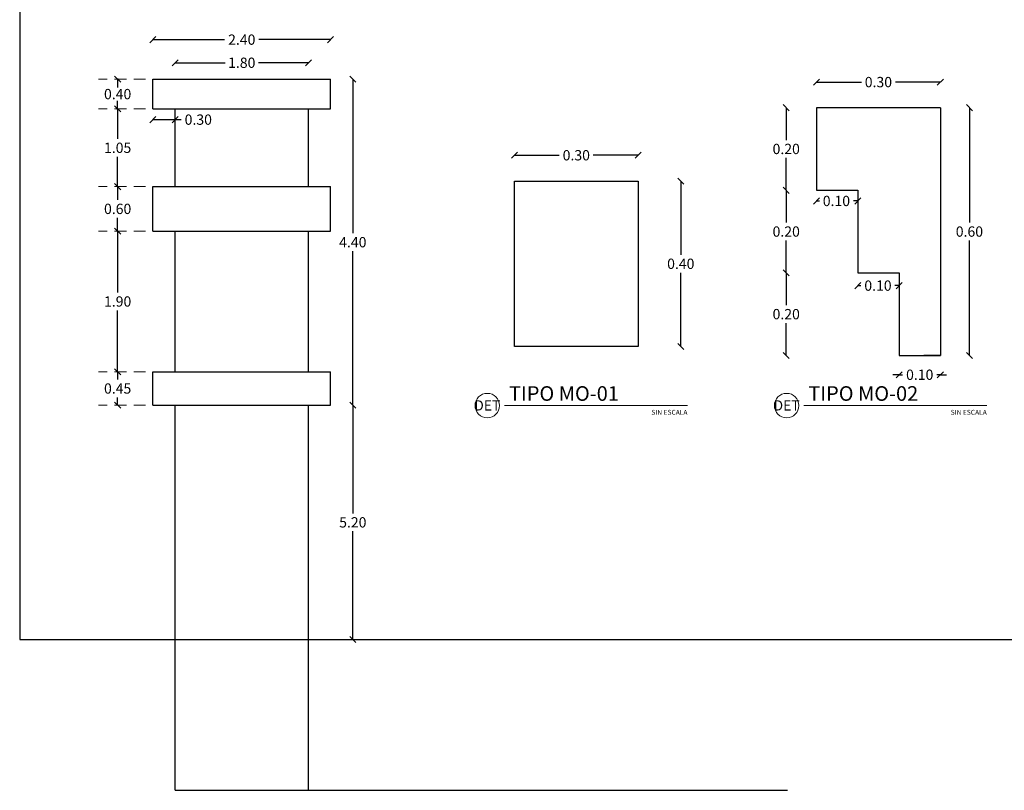
# Model space of a CAD drawing. Units: millimetres. Extents: x 2221 to 2699, y 1160 to 1291.
# Drawn here: x 2287 to 2300, y 1270 to 1281 of the extents above; entities that cross this region are included whole.
import ezdxf
from ezdxf.enums import TextEntityAlignment as Align

# ---------------------------------------------------------------- set-up
doc = ezdxf.new("R2010")
doc.units = ezdxf.units.MM
doc.linetypes.add('HIDDEN', pattern=[0.375, 0.25, -0.125])
doc.linetypes.add('HIDDEN2', pattern=[4.7625, 3.175, -1.5875])
for name, color, linetype, lineweight in [('COTAS', 2, 'Continuous', 5), ('ID-TEXTO', 7, 'Continuous', 5), ('PROYECCION', 252, 'HIDDEN', 5)]:
    doc.layers.add(name, color=color, linetype=linetype, lineweight=lineweight)
doc.styles.add('Cuadro Datos(Arial Narrow)', font='ARIALN.TTF')
doc.styles.get("Standard").update_dxf_attribs({"font": 'arial.ttf'})
doc.dimstyles.new('Jav2', dxfattribs={"dimtxt": 0.139, "dimasz": 0.0825, "dimexe": 0.0525, "dimexo": 0.33, "dimgap": 0.05, "dimtad": 0, "dimtih": 1, "dimtoh": 1, "dimzin": 0, "dimdsep": 46, "dimtxsty": 'Standard', "dimblk": 'BK0308-X2$0$_Oblique', "dimcen": 0.07, "dimse1": 1, "dimse2": 1, "dimclrd": 8, "dimclre": 2, "dimclrt": 3, "dimazin": 0, "dimtfac": 1, "dimtmove": 0, "dimatfit": 3, "dimfxl": 0.0525, "dimtolj": 1, "dimtzin": 0, "dimarcsym": 0})

# ---------------------------------------------------------------- blocks, each defined once
blk = doc.blocks.new('BK0308-X2$0$_Oblique')
at = {"color": 0, "lineweight": -2}
blk.add_line((-0.5, -0.5), (0.5, 0.5), dxfattribs=at)
blk = doc.blocks.new('*D532')
at = {"layer": 'COTAS', "color": 8, "lineweight": -2, "transparency": 16777216}
for p, q in [((2293.213, 1278.736), (2293.819, 1278.736)), ((2294.886, 1278.736), (2294.279, 1278.736))]:
    blk.add_line(p, q, dxfattribs=at)
at = {"layer": 'Defpoints', "color": 0, "lineweight": 5, "transparency": 16777216}
for p in [(2293.213, 1278.736), (2293.213, 1278.386), (2294.886, 1278.386)]:
    blk.add_point(p, dxfattribs=at)
at = {"layer": 'COTAS', "color": 8, "lineweight": -2, "transparency": 16777216, "xscale": 0.08249999999999993, "yscale": 0.08249999999999993, "zscale": 0.08249999999999993, "rotation": 180}
blk.add_blockref('BK0308-X2$0$_Oblique', (2293.213, 1278.736), dxfattribs=at)
at = {"layer": 'COTAS', "color": 8, "lineweight": -2, "transparency": 16777216, "xscale": 0.08249999999999993, "yscale": 0.08249999999999993, "zscale": 0.08249999999999993}
blk.add_blockref('BK0308-X2$0$_Oblique', (2294.886, 1278.736), dxfattribs=at)
at = {"layer": 'COTAS', "color": 3, "transparency": 16777216, "insert": (2294.049, 1278.736), "char_height": 0.139, "attachment_point": 5}
blk.add_mtext('\\A1;0.30', dxfattribs=at)
blk = doc.blocks.new('*D533')
at = {"layer": 'COTAS', "color": 8, "lineweight": -2, "transparency": 16777216}
for p, q in [((2295.46, 1278.386), (2295.46, 1277.391)), ((2295.46, 1276.155), (2295.46, 1277.15))]:
    blk.add_line(p, q, dxfattribs=at)
at = {"layer": 'Defpoints', "color": 0, "lineweight": 5, "transparency": 16777216}
for p in [(2294.886, 1278.386), (2294.886, 1276.155), (2295.46, 1276.155)]:
    blk.add_point(p, dxfattribs=at)
at = {"layer": 'COTAS', "color": 8, "lineweight": -2, "transparency": 16777216, "xscale": 0.08249999999999993, "yscale": 0.08249999999999993, "zscale": 0.08249999999999993}
for p, rotation in [((2295.46, 1278.386), 90), ((2295.46, 1276.155), 270)]:
    blk.add_blockref('BK0308-X2$0$_Oblique', p, dxfattribs=dict(at, rotation=rotation))
at = {"layer": 'COTAS', "color": 3, "transparency": 16777216, "insert": (2295.46, 1277.271), "char_height": 0.139, "attachment_point": 5}
blk.add_mtext('\\A1;0.40', dxfattribs=at)
blk = doc.blocks.new('*D534')
at = {"layer": 'COTAS', "color": 8, "lineweight": -2, "transparency": 16777216}
for p, q in [((2297.293, 1279.724), (2297.899, 1279.724)), ((2298.966, 1279.724), (2298.359, 1279.724))]:
    blk.add_line(p, q, dxfattribs=at)
at = {"layer": 'Defpoints', "color": 0, "lineweight": 5, "transparency": 16777216}
for p in [(2298.966, 1279.724), (2297.293, 1279.378), (2298.966, 1279.378)]:
    blk.add_point(p, dxfattribs=at)
at = {"layer": 'COTAS', "color": 8, "lineweight": -2, "transparency": 16777216, "xscale": 0.08249999999999993, "yscale": 0.08249999999999993, "zscale": 0.08249999999999993, "rotation": 180}
blk.add_blockref('BK0308-X2$0$_Oblique', (2297.293, 1279.724), dxfattribs=at)
at = {"layer": 'COTAS', "color": 8, "lineweight": -2, "transparency": 16777216, "xscale": 0.08249999999999993, "yscale": 0.08249999999999993, "zscale": 0.08249999999999993}
blk.add_blockref('BK0308-X2$0$_Oblique', (2298.966, 1279.724), dxfattribs=at)
at = {"layer": 'COTAS', "color": 3, "transparency": 16777216, "insert": (2298.129, 1279.724), "char_height": 0.139, "attachment_point": 5}
blk.add_mtext('\\A1;0.30', dxfattribs=at)
blk = doc.blocks.new('*D522')
at = {"layer": 'COTAS', "color": 8, "lineweight": -2, "transparency": 16777216}
for p, q in [((2299.358, 1279.378), (2299.358, 1277.827)), ((2299.358, 1276.033), (2299.358, 1277.585))]:
    blk.add_line(p, q, dxfattribs=at)
at = {"layer": 'Defpoints', "color": 0, "lineweight": 5, "transparency": 16777216}
for p in [(2298.602, 1279.378), (2298.602, 1276.033), (2299.358, 1276.033)]:
    blk.add_point(p, dxfattribs=at)
at = {"layer": 'COTAS', "color": 8, "lineweight": -2, "transparency": 16777216, "xscale": 0.08249999999999993, "yscale": 0.08249999999999993, "zscale": 0.08249999999999993}
for p, rotation in [((2299.358, 1279.378), 90), ((2299.358, 1276.033), 270)]:
    blk.add_blockref('BK0308-X2$0$_Oblique', p, dxfattribs=dict(at, rotation=rotation))
at = {"layer": 'COTAS', "color": 3, "transparency": 16777216, "insert": (2299.358, 1277.706), "char_height": 0.139, "attachment_point": 5}
blk.add_mtext('\\A1;0.60', dxfattribs=at)
blk = doc.blocks.new('*D523')
at = {"layer": 'COTAS', "color": 8, "lineweight": -2, "transparency": 16777216}
for p, q in [((2296.884, 1279.378), (2296.884, 1278.942)), ((2296.884, 1278.263), (2296.884, 1278.7))]:
    blk.add_line(p, q, dxfattribs=at)
at = {"layer": 'Defpoints', "color": 0, "lineweight": 5, "transparency": 16777216}
for p in [(2297.775, 1279.378), (2296.884, 1278.263), (2297.775, 1278.263)]:
    blk.add_point(p, dxfattribs=at)
at = {"layer": 'COTAS', "color": 8, "lineweight": -2, "transparency": 16777216, "xscale": 0.08249999999999993, "yscale": 0.08249999999999993, "zscale": 0.08249999999999993}
for p, rotation in [((2296.884, 1279.378), 90), ((2296.884, 1278.263), 270)]:
    blk.add_blockref('BK0308-X2$0$_Oblique', p, dxfattribs=dict(at, rotation=rotation))
at = {"layer": 'COTAS', "color": 3, "transparency": 16777216, "insert": (2296.884, 1278.821), "char_height": 0.139, "attachment_point": 5}
blk.add_mtext('\\A1;0.20', dxfattribs=at)
blk = doc.blocks.new('*D524')
at = {"layer": 'COTAS', "color": 8, "lineweight": -2, "transparency": 16777216}
for p, q in [((2296.884, 1278.263), (2296.884, 1277.827)), ((2296.884, 1277.148), (2296.884, 1277.585))]:
    blk.add_line(p, q, dxfattribs=at)
at = {"layer": 'Defpoints', "color": 0, "lineweight": 5, "transparency": 16777216}
for p in [(2297.775, 1278.263), (2296.884, 1277.148), (2298.332, 1277.148)]:
    blk.add_point(p, dxfattribs=at)
at = {"layer": 'COTAS', "color": 8, "lineweight": -2, "transparency": 16777216, "xscale": 0.08249999999999993, "yscale": 0.08249999999999993, "zscale": 0.08249999999999993}
for p, rotation in [((2296.884, 1278.263), 90), ((2296.884, 1277.148), 270)]:
    blk.add_blockref('BK0308-X2$0$_Oblique', p, dxfattribs=dict(at, rotation=rotation))
at = {"layer": 'COTAS', "color": 3, "transparency": 16777216, "insert": (2296.884, 1277.706), "char_height": 0.139, "attachment_point": 5}
blk.add_mtext('\\A1;0.20', dxfattribs=at)
blk = doc.blocks.new('*D525')
at = {"layer": 'COTAS', "color": 8, "lineweight": -2, "transparency": 16777216}
for p, q in [((2296.884, 1277.148), (2296.884, 1276.712)), ((2296.884, 1276.033), (2296.884, 1276.47))]:
    blk.add_line(p, q, dxfattribs=at)
at = {"layer": 'Defpoints', "color": 0, "lineweight": 5, "transparency": 16777216}
for p in [(2298.332, 1277.148), (2296.884, 1276.033), (2298.89, 1276.033)]:
    blk.add_point(p, dxfattribs=at)
at = {"layer": 'COTAS', "color": 8, "lineweight": -2, "transparency": 16777216, "xscale": 0.08249999999999993, "yscale": 0.08249999999999993, "zscale": 0.08249999999999993}
for p, rotation in [((2296.884, 1277.148), 90), ((2296.884, 1276.033), 270)]:
    blk.add_blockref('BK0308-X2$0$_Oblique', p, dxfattribs=dict(at, rotation=rotation))
at = {"layer": 'COTAS', "color": 3, "transparency": 16777216, "insert": (2296.884, 1276.591), "char_height": 0.139, "attachment_point": 5}
blk.add_mtext('\\A1;0.20', dxfattribs=at)
blk = doc.blocks.new('*D535')
at = {"layer": 'COTAS', "color": 8, "lineweight": -2, "transparency": 16777216}
for p, q in [((2297.293, 1278.119), (2297.332, 1278.119)), ((2297.85, 1278.119), (2297.792, 1278.119))]:
    blk.add_line(p, q, dxfattribs=at)
at = {"layer": 'Defpoints', "color": 0, "lineweight": 5, "transparency": 16777216}
for p in [(2297.293, 1278.263), (2297.85, 1278.263), (2297.293, 1278.119)]:
    blk.add_point(p, dxfattribs=at)
at = {"layer": 'COTAS', "color": 8, "lineweight": -2, "transparency": 16777216, "xscale": 0.08249999999999993, "yscale": 0.08249999999999993, "zscale": 0.08249999999999993, "rotation": 180}
blk.add_blockref('BK0308-X2$0$_Oblique', (2297.293, 1278.119), dxfattribs=at)
at = {"layer": 'COTAS', "color": 8, "lineweight": -2, "transparency": 16777216, "xscale": 0.08249999999999993, "yscale": 0.08249999999999993, "zscale": 0.08249999999999993}
blk.add_blockref('BK0308-X2$0$_Oblique', (2297.85, 1278.119), dxfattribs=at)
at = {"layer": 'COTAS', "color": 3, "transparency": 16777216, "insert": (2297.562, 1278.119), "char_height": 0.139, "attachment_point": 5}
blk.add_mtext('\\A1;0.10', dxfattribs=at)
blk = doc.blocks.new('*D536')
at = {"layer": 'COTAS', "color": 8, "lineweight": -2, "transparency": 16777216}
for p, q in [((2297.85, 1276.976), (2297.893, 1276.976)), ((2298.408, 1276.976), (2298.353, 1276.976))]:
    blk.add_line(p, q, dxfattribs=at)
at = {"layer": 'Defpoints', "color": 0, "lineweight": 5, "transparency": 16777216}
for p in [(2297.85, 1277.148), (2298.408, 1277.148), (2298.408, 1276.976)]:
    blk.add_point(p, dxfattribs=at)
at = {"layer": 'COTAS', "color": 8, "lineweight": -2, "transparency": 16777216, "xscale": 0.08249999999999993, "yscale": 0.08249999999999993, "zscale": 0.08249999999999993, "rotation": 180}
blk.add_blockref('BK0308-X2$0$_Oblique', (2297.85, 1276.976), dxfattribs=at)
at = {"layer": 'COTAS', "color": 8, "lineweight": -2, "transparency": 16777216, "xscale": 0.08249999999999993, "yscale": 0.08249999999999993, "zscale": 0.08249999999999993}
blk.add_blockref('BK0308-X2$0$_Oblique', (2298.408, 1276.976), dxfattribs=at)
at = {"layer": 'COTAS', "color": 3, "transparency": 16777216, "insert": (2298.123, 1276.976), "char_height": 0.139, "attachment_point": 5}
blk.add_mtext('\\A1;0.10', dxfattribs=at)
blk = doc.blocks.new('*D526')
at = {"layer": 'COTAS', "color": 8, "lineweight": -2, "transparency": 16777216}
for p, q in [((2298.408, 1275.773), (2298.325, 1275.773)), ((2298.408, 1275.773), (2298.456, 1275.773)), ((2298.966, 1275.773), (2298.917, 1275.773)), ((2298.966, 1275.773), (2299.048, 1275.773))]:
    blk.add_line(p, q, dxfattribs=at)
at = {"layer": 'Defpoints', "color": 0, "lineweight": 5, "transparency": 16777216}
for p in [(2298.408, 1276.133), (2298.966, 1276.133), (2298.408, 1275.773)]:
    blk.add_point(p, dxfattribs=at)
at = {"layer": 'COTAS', "color": 8, "lineweight": -2, "transparency": 16777216, "xscale": 0.08249999999999993, "yscale": 0.08249999999999993, "zscale": 0.08249999999999993}
blk.add_blockref('BK0308-X2$0$_Oblique', (2298.408, 1275.773), dxfattribs=at)
at = {"layer": 'COTAS', "color": 8, "lineweight": -2, "transparency": 16777216, "xscale": 0.08249999999999993, "yscale": 0.08249999999999993, "zscale": 0.08249999999999993, "rotation": 180}
blk.add_blockref('BK0308-X2$0$_Oblique', (2298.966, 1275.773), dxfattribs=at)
at = {"layer": 'COTAS', "color": 3, "transparency": 16777216, "insert": (2298.687, 1275.773), "char_height": 0.139, "attachment_point": 5}
blk.add_mtext('\\A1;0.10', dxfattribs=at)
blk = doc.blocks.new('*D560')
at = {"layer": 'COTAS', "color": 8, "lineweight": -2, "transparency": 16777216}
for p, q in [((2287.855, 1279.772), (2287.855, 1279.653)), ((2287.855, 1279.352), (2287.855, 1279.471))]:
    blk.add_line(p, q, dxfattribs=at)
at = {"layer": 'Defpoints', "color": 0, "lineweight": 5, "transparency": 16777216}
for p in [(2288.331, 1279.762), (2287.855, 1279.362), (2288.331, 1279.362)]:
    blk.add_point(p, dxfattribs=at)
at = {"layer": 'COTAS', "color": 8, "lineweight": -2, "transparency": 16777216, "xscale": 0.08249999999999993, "yscale": 0.08249999999999993, "zscale": 0.08249999999999993}
for p, rotation in [((2287.855, 1279.762), 90), ((2287.855, 1279.362), 270)]:
    blk.add_blockref('BK0308-X2$0$_Oblique', p, dxfattribs=dict(at, rotation=rotation))
at = {"layer": 'COTAS', "color": 3, "transparency": 16777216, "insert": (2287.855, 1279.562), "char_height": 0.139, "attachment_point": 5}
blk.add_mtext('\\A1;0.40', dxfattribs=at)
blk = doc.blocks.new('*D561')
at = {"layer": 'COTAS', "color": 8, "lineweight": -2, "transparency": 16777216}
for p, q in [((2287.855, 1279.362), (2287.855, 1278.958)), ((2287.855, 1278.312), (2287.855, 1278.716))]:
    blk.add_line(p, q, dxfattribs=at)
at = {"layer": 'Defpoints', "color": 0, "lineweight": 5, "transparency": 16777216}
for p in [(2287.855, 1279.362), (2288.331, 1279.362), (2288.331, 1278.312)]:
    blk.add_point(p, dxfattribs=at)
at = {"layer": 'COTAS', "color": 8, "lineweight": -2, "transparency": 16777216, "xscale": 0.08249999999999993, "yscale": 0.08249999999999993, "zscale": 0.08249999999999993}
for p, rotation in [((2287.855, 1279.362), 90), ((2287.855, 1278.312), 270)]:
    blk.add_blockref('BK0308-X2$0$_Oblique', p, dxfattribs=dict(at, rotation=rotation))
at = {"layer": 'COTAS', "color": 3, "transparency": 16777216, "insert": (2287.855, 1278.837), "char_height": 0.139, "attachment_point": 5}
blk.add_mtext('\\A1;1.05', dxfattribs=at)
blk = doc.blocks.new('*D562')
at = {"layer": 'COTAS', "color": 8, "lineweight": -2, "transparency": 16777216}
for p, q in [((2287.855, 1278.312), (2287.855, 1278.133)), ((2287.855, 1277.712), (2287.855, 1277.891))]:
    blk.add_line(p, q, dxfattribs=at)
at = {"layer": 'Defpoints', "color": 0, "lineweight": 5, "transparency": 16777216}
for p in [(2287.855, 1278.312), (2288.331, 1278.312), (2288.331, 1277.712)]:
    blk.add_point(p, dxfattribs=at)
at = {"layer": 'COTAS', "color": 8, "lineweight": -2, "transparency": 16777216, "xscale": 0.08249999999999993, "yscale": 0.08249999999999993, "zscale": 0.08249999999999993}
for p, rotation in [((2287.855, 1278.312), 90), ((2287.855, 1277.712), 270)]:
    blk.add_blockref('BK0308-X2$0$_Oblique', p, dxfattribs=dict(at, rotation=rotation))
at = {"layer": 'COTAS', "color": 3, "transparency": 16777216, "insert": (2287.855, 1278.012), "char_height": 0.139, "attachment_point": 5}
blk.add_mtext('\\A1;0.60', dxfattribs=at)
blk = doc.blocks.new('*D563')
at = {"layer": 'COTAS', "color": 8, "lineweight": -2, "transparency": 16777216}
for p, q in [((2287.855, 1277.712), (2287.855, 1276.883)), ((2287.855, 1275.812), (2287.855, 1276.641))]:
    blk.add_line(p, q, dxfattribs=at)
at = {"layer": 'Defpoints', "color": 0, "lineweight": 5, "transparency": 16777216}
for p in [(2287.855, 1277.712), (2288.331, 1277.712), (2288.331, 1275.812)]:
    blk.add_point(p, dxfattribs=at)
at = {"layer": 'COTAS', "color": 8, "lineweight": -2, "transparency": 16777216, "xscale": 0.08249999999999993, "yscale": 0.08249999999999993, "zscale": 0.08249999999999993}
for p, rotation in [((2287.855, 1277.712), 90), ((2287.855, 1275.812), 270)]:
    blk.add_blockref('BK0308-X2$0$_Oblique', p, dxfattribs=dict(at, rotation=rotation))
at = {"layer": 'COTAS', "color": 3, "transparency": 16777216, "insert": (2287.855, 1276.762), "char_height": 0.139, "attachment_point": 5}
blk.add_mtext('\\A1;1.90', dxfattribs=at)
blk = doc.blocks.new('*D564')
at = {"layer": 'COTAS', "color": 8, "lineweight": -2, "transparency": 16777216}
for p, q in [((2287.855, 1275.812), (2287.855, 1275.708)), ((2287.855, 1275.362), (2287.855, 1275.466))]:
    blk.add_line(p, q, dxfattribs=at)
at = {"layer": 'Defpoints', "color": 0, "lineweight": 5, "transparency": 16777216}
for p in [(2287.855, 1275.812), (2288.331, 1275.812), (2288.331, 1275.362)]:
    blk.add_point(p, dxfattribs=at)
at = {"layer": 'COTAS', "color": 8, "lineweight": -2, "transparency": 16777216, "xscale": 0.08249999999999993, "yscale": 0.08249999999999993, "zscale": 0.08249999999999993}
for p, rotation in [((2287.855, 1275.812), 90), ((2287.855, 1275.362), 270)]:
    blk.add_blockref('BK0308-X2$0$_Oblique', p, dxfattribs=dict(at, rotation=rotation))
at = {"layer": 'COTAS', "color": 3, "transparency": 16777216, "insert": (2287.855, 1275.587), "char_height": 0.139, "attachment_point": 5}
blk.add_mtext('\\A1;0.45', dxfattribs=at)
blk = doc.blocks.new('*D530')
at = {"layer": 'COTAS', "color": 8, "lineweight": -2, "transparency": 16777216}
for p, q in [((2291.031, 1275.362), (2291.031, 1273.901)), ((2291.031, 1272.197), (2291.031, 1273.659))]:
    blk.add_line(p, q, dxfattribs=at)
at = {"layer": 'Defpoints', "color": 0, "lineweight": 5, "transparency": 16777216}
for p in [(2290.431, 1275.362), (2291.031, 1275.362), (2290.431, 1272.197)]:
    blk.add_point(p, dxfattribs=at)
at = {"layer": 'COTAS', "color": 8, "lineweight": -2, "transparency": 16777216, "xscale": 0.08249999999999993, "yscale": 0.08249999999999993, "zscale": 0.08249999999999993}
for p, rotation in [((2291.031, 1275.362), 90), ((2291.031, 1272.197), 270)]:
    blk.add_blockref('BK0308-X2$0$_Oblique', p, dxfattribs=dict(at, rotation=rotation))
at = {"layer": 'COTAS', "color": 3, "transparency": 16777216, "insert": (2291.031, 1273.78), "char_height": 0.139, "attachment_point": 5}
blk.add_mtext('\\A1;5.20', dxfattribs=at)
blk = doc.blocks.new('*D565')
at = {"layer": 'COTAS', "color": 8, "lineweight": -2, "transparency": 16777216}
for p, q in [((2288.331, 1279.217), (2288.631, 1279.217)), ((2288.631, 1279.217), (2288.714, 1279.217))]:
    blk.add_line(p, q, dxfattribs=at)
at = {"layer": 'Defpoints', "color": 0, "lineweight": 5, "transparency": 16777216}
for p in [(2288.331, 1279.362), (2288.631, 1279.362), (2288.631, 1279.217)]:
    blk.add_point(p, dxfattribs=at)
at = {"layer": 'COTAS', "color": 8, "lineweight": -2, "transparency": 16777216, "xscale": 0.08249999999999993, "yscale": 0.08249999999999993, "zscale": 0.08249999999999993, "rotation": 180}
blk.add_blockref('BK0308-X2$0$_Oblique', (2288.331, 1279.217), dxfattribs=at)
at = {"layer": 'COTAS', "color": 8, "lineweight": -2, "transparency": 16777216, "xscale": 0.08249999999999993, "yscale": 0.08249999999999993, "zscale": 0.08249999999999993}
blk.add_blockref('BK0308-X2$0$_Oblique', (2288.631, 1279.217), dxfattribs=at)
at = {"layer": 'COTAS', "color": 3, "transparency": 16777216, "insert": (2288.944, 1279.217), "char_height": 0.139, "attachment_point": 5}
blk.add_mtext('\\A1;0.30', dxfattribs=at)
blk = doc.blocks.new('*D566')
at = {"layer": 'COTAS', "color": 8, "lineweight": -2, "transparency": 16777216}
for p, q in [((2288.631, 1279.985), (2289.307, 1279.985)), ((2290.431, 1279.985), (2289.755, 1279.985))]:
    blk.add_line(p, q, dxfattribs=at)
at = {"layer": 'Defpoints', "color": 0, "lineweight": 5, "transparency": 16777216}
for p in [(2290.431, 1279.985), (2288.631, 1279.362), (2290.431, 1279.362)]:
    blk.add_point(p, dxfattribs=at)
at = {"layer": 'COTAS', "color": 8, "lineweight": -2, "transparency": 16777216, "xscale": 0.08249999999999993, "yscale": 0.08249999999999993, "zscale": 0.08249999999999993, "rotation": 180}
blk.add_blockref('BK0308-X2$0$_Oblique', (2288.631, 1279.985), dxfattribs=at)
at = {"layer": 'COTAS', "color": 8, "lineweight": -2, "transparency": 16777216, "xscale": 0.08249999999999993, "yscale": 0.08249999999999993, "zscale": 0.08249999999999993}
blk.add_blockref('BK0308-X2$0$_Oblique', (2290.431, 1279.985), dxfattribs=at)
at = {"layer": 'COTAS', "color": 3, "transparency": 16777216, "insert": (2289.531, 1279.985), "char_height": 0.139, "attachment_point": 5}
blk.add_mtext('\\A1;1.80', dxfattribs=at)
blk = doc.blocks.new('*D567')
at = {"layer": 'COTAS', "color": 8, "lineweight": -2, "transparency": 16777216}
for p, q in [((2288.331, 1280.297), (2289.3, 1280.297)), ((2290.731, 1280.297), (2289.763, 1280.297))]:
    blk.add_line(p, q, dxfattribs=at)
at = {"layer": 'Defpoints', "color": 0, "lineweight": 5, "transparency": 16777216}
for p in [(2290.731, 1280.297), (2288.331, 1279.762), (2290.731, 1279.762)]:
    blk.add_point(p, dxfattribs=at)
at = {"layer": 'COTAS', "color": 8, "lineweight": -2, "transparency": 16777216, "xscale": 0.08249999999999993, "yscale": 0.08249999999999993, "zscale": 0.08249999999999993, "rotation": 180}
blk.add_blockref('BK0308-X2$0$_Oblique', (2288.331, 1280.297), dxfattribs=at)
at = {"layer": 'COTAS', "color": 8, "lineweight": -2, "transparency": 16777216, "xscale": 0.08249999999999993, "yscale": 0.08249999999999993, "zscale": 0.08249999999999993}
blk.add_blockref('BK0308-X2$0$_Oblique', (2290.731, 1280.297), dxfattribs=at)
at = {"layer": 'COTAS', "color": 3, "transparency": 16777216, "insert": (2289.531, 1280.297), "char_height": 0.139, "attachment_point": 5}
blk.add_mtext('\\A1;2.40', dxfattribs=at)
blk = doc.blocks.new('*D571')
at = {"layer": 'COTAS', "color": 8, "lineweight": -2, "transparency": 16777216}
for p, q in [((2291.031, 1279.762), (2291.031, 1277.683)), ((2291.031, 1275.362), (2291.031, 1277.441))]:
    blk.add_line(p, q, dxfattribs=at)
at = {"layer": 'Defpoints', "color": 0, "lineweight": 5, "transparency": 16777216}
for p in [(2290.431, 1279.762), (2291.031, 1279.762), (2290.431, 1275.362)]:
    blk.add_point(p, dxfattribs=at)
at = {"layer": 'COTAS', "color": 8, "lineweight": -2, "transparency": 16777216, "xscale": 0.08249999999999993, "yscale": 0.08249999999999993, "zscale": 0.08249999999999993}
for p, rotation in [((2291.031, 1279.762), 90), ((2291.031, 1275.362), 270)]:
    blk.add_blockref('BK0308-X2$0$_Oblique', p, dxfattribs=dict(at, rotation=rotation))
at = {"layer": 'COTAS', "color": 3, "transparency": 16777216, "insert": (2291.031, 1277.562), "char_height": 0.139, "attachment_point": 5}
blk.add_mtext('\\A1;4.40', dxfattribs=at)
blk = doc.blocks.new('*U574')
at = {"color": 0}
blk.add_line((7, 3.5), (44.51, 3.5), dxfattribs=at)
blk.add_circle((3.5, 3.5), 2.5, dxfattribs=at)
at = {"color": 0, "style": 'Cuadro Datos(Arial Narrow)'}
blk.add_text('SIN ESCALA', height=1, dxfattribs=at).set_placement((44.51, 2.12), align=Align.MIDDLE_RIGHT)
at = {"style": 'Cuadro Datos(Arial Narrow)'}
blk.add_attdef('ID_VIEW', text='', height=3, dxfattribs=at).set_placement((7.94, 3.53), align=Align.BOTTOM_LEFT)
at = {"color": 0, "style": 'Cuadro Datos(Arial Narrow)', "flags": 8}
blk.add_attdef('#_DIB', text='', height=3, dxfattribs=at).set_placement((3.5, 3.53), align=Align.MIDDLE_CENTER)
at = {"style": 'Cuadro Datos(Arial Narrow)', "flags": 2}
blk.add_attdef('ID_PLANO', text='', height=1, dxfattribs=at).set_placement((7.94, 1.33), align=Align.BOTTOM_LEFT)

msp = doc.modelspace()

# ---------------------------------------------------------------- linework, layer by layer
for p, q in [((2298.951472, 1276.032739), (2298.742539, 1276.032739)), ((2298.952595, 1276.032739), (2298.951472, 1276.032739)), ((2298.964412, 1276.032739), (2298.952595, 1276.032739)), ((2298.965534, 1276.032739), (2298.964412, 1276.032739))]:
    msp.add_line(p, q)
for points in [[(2310.212703, 1272.19728), (2310.212703, 1290.530667), (2286.532077, 1290.530667), (2286.532077, 1272.19728)], [(2293.212817, 1278.38565), (2294.88553, 1278.38565), (2294.88553, 1276.155367), (2293.212817, 1276.155367)]]:
    msp.add_lwpolyline(points, close=True)
for points in [[(2288.331233, 1279.762306), (2290.731233, 1279.762306)], [(2288.331233, 1279.362306), (2288.331233, 1279.762306)], [(2290.731233, 1279.362306), (2290.731233, 1279.762306)], [(2288.331233, 1279.362306), (2290.731233, 1279.362306)], [(2288.631233, 1278.312306), (2288.631233, 1279.362306)], [(2290.431233, 1278.312306), (2290.431233, 1279.362306)], [(2298.965534, 1279.378467), (2297.292822, 1279.378467), (2297.292822, 1278.263325), (2297.850393, 1278.263325), (2297.850393, 1277.148183)], [(2298.965534, 1279.378467), (2298.965534, 1276.033042)], [(2288.331233, 1278.312306), (2290.731233, 1278.312306)], [(2288.331233, 1277.712306), (2288.331233, 1278.312306)], [(2290.731233, 1277.712306), (2290.731233, 1278.312306)], [(2288.331233, 1277.712306), (2290.731233, 1277.712306)], [(2288.631233, 1275.812306), (2288.631233, 1277.712306)], [(2290.431233, 1275.812306), (2290.431233, 1277.712306)], [(2297.850393, 1277.148183), (2298.407963, 1277.148183), (2298.407963, 1276.033042), (2298.965534, 1276.033042)], [(2288.331233, 1275.812306), (2290.731233, 1275.812306)], [(2288.331233, 1275.362306), (2288.331233, 1275.812306)], [(2290.731233, 1275.362306), (2290.731233, 1275.812306)], [(2288.331233, 1275.362306), (2290.731233, 1275.362306)], [(2288.631233, 1270.162306), (2288.631233, 1275.362306)], [(2290.431233, 1270.162306), (2290.431233, 1275.362306)], [(2288.631233, 1270.162306), (2296.900922, 1270.162306)]]:
    msp.add_lwpolyline(points)
at = {"layer": 'PROYECCION', "linetype": 'HIDDEN2', "ltscale": 0.05}
for p, q in [((2288.231233, 1279.762472), (2287.598582, 1279.762472)), ((2288.231233, 1279.362472), (2287.598582, 1279.362472)), ((2288.231233, 1278.312472), (2287.598582, 1278.312472)), ((2288.231233, 1277.712472), (2287.598582, 1277.712472)), ((2288.231233, 1275.812472), (2287.598582, 1275.812472)), ((2288.231233, 1275.362472), (2287.598582, 1275.362472))]:
    msp.add_line(p, q, dxfattribs=at)

# ---------------------------------------------------------------- block references
at = {"layer": 'ID-TEXTO', "lineweight": 5}
ref = msp.add_blockref('*U574', (2292.616183, 1275.126129), dxfattribs=dict(at, xscale=0.06591623559965515, yscale=0.06591623559965515, zscale=0.06591623559965515))
ref.add_attrib('#_DIB', 'DET', dxfattribs={"layer": '0', "color": 0, "height": 0.1377487, "style": 'Cuadro Datos(Arial Narrow)'}).set_placement((2292.846773, 1275.358828), align=Align.MIDDLE_CENTER)
ref.add_attrib('ID_VIEW', 'TIPO MO-01', dxfattribs={"layer": '0', "height": 0.1977487, "style": 'Cuadro Datos(Arial Narrow)'}).set_placement((2293.139771, 1275.358828), align=Align.BOTTOM_LEFT)
ref = msp.add_blockref('*U574', (2296.658601, 1275.126129), dxfattribs=dict(at, xscale=0.06591623559965515, yscale=0.06591623559965515, zscale=0.06591623559965515))
ref.add_attrib('#_DIB', 'DET', dxfattribs={"layer": '0', "color": 0, "height": 0.1377487, "style": 'Cuadro Datos(Arial Narrow)'}).set_placement((2296.88919, 1275.358828), align=Align.MIDDLE_CENTER)
ref.add_attrib('ID_VIEW', 'TIPO MO-02', dxfattribs={"layer": '0', "height": 0.1977487, "style": 'Cuadro Datos(Arial Narrow)'}).set_placement((2297.182188, 1275.358828), align=Align.BOTTOM_LEFT)

# ---------------------------------------------------------------- dimensions: what is measured, and where the dimension line sits
at = {"layer": 'COTAS'}
for base, p1, p2, picture, middle in [((2290.731233, 1280.296742), (2288.331233, 1279.762306), (2290.731233, 1279.762306), '*D567', (2289.531233, 1280.296742)), ((2290.431233, 1279.984596), (2288.631233, 1279.362306), (2290.431233, 1279.362306), '*D566', (2289.531233, 1279.984596)), ((2288.631233, 1279.217402), (2288.331233, 1279.362306), (2288.631233, 1279.362306), '*D565', (2288.944026, 1279.217402))]:
    dim = msp.add_linear_dim(base=base, p1=p1, p2=p2, dimstyle='Jav2', dxfattribs=at)
    dim.commit()
    dim.dimension.update_dxf_attribs({"geometry": picture, "text_midpoint": middle})
dim = msp.add_linear_dim(base=(2287.854998, 1279.362306), p1=(2288.331233, 1279.762306), p2=(2288.331233, 1279.362306), angle=90, dimstyle='Jav2', override={"dimgap": 0.02, "dimdle": 0.01}, dxfattribs=at)
dim.commit()
dim.dimension.update_dxf_attribs({"geometry": '*D560', "text_midpoint": (2287.854998, 1279.562306)})
for base, p1, p2, picture, middle in [((2291.030805, 1279.762306), (2290.431233, 1275.362306), (2290.431233, 1279.762306), '*D571', (2291.030805, 1277.562306)), ((2287.854998, 1279.362306), (2288.331233, 1278.312306), (2288.331233, 1279.362306), '*D561', (2287.854998, 1278.837306)), ((2287.854998, 1278.312306), (2288.331233, 1277.712306), (2288.331233, 1278.312306), '*D562', (2287.854998, 1278.012306)), ((2287.854998, 1277.712306), (2288.331233, 1275.812306), (2288.331233, 1277.712306), '*D563', (2287.854998, 1276.762306)), ((2287.854998, 1275.812306), (2288.331233, 1275.362306), (2288.331233, 1275.812306), '*D564', (2287.854998, 1275.587306))]:
    dim = msp.add_linear_dim(base=base, p1=p1, p2=p2, angle=90, dimstyle='Jav2', dxfattribs=at)
    dim.commit()
    dim.dimension.update_dxf_attribs({"geometry": picture, "text_midpoint": middle})
for base, p1, p2, text, picture, middle in [((2298.965534, 1279.723571), (2297.292822, 1279.378467), (2298.965534, 1279.378467), '0.30', '*D534', (2298.129178, 1279.723571)), ((2293.212817, 1278.736333), (2294.88553, 1278.38565), (2293.212817, 1278.38565), '0.30', '*D532', (2294.049174, 1278.736333)), ((2298.407963, 1275.772744), (2298.965534, 1276.132994), (2298.407963, 1276.132994), '0.10', '*D526', (2298.686749, 1275.772744))]:
    dim = msp.add_linear_dim(base=base, p1=p1, p2=p2, text=text, dimstyle='Jav2', dxfattribs=at)
    dim.commit()
    dim.dimension.update_dxf_attribs({"geometry": picture, "text_midpoint": middle})
for base, p1, p2, text, picture, middle in [((2296.883934, 1278.263325), (2297.77486, 1279.378467), (2297.77486, 1278.263325), '0.20', '*D523', (2296.883934, 1278.820896)), ((2299.3577, 1276.033042), (2298.601732, 1279.378467), (2298.601732, 1276.033042), '0.60', '*D522', (2299.3577, 1277.705754)), ((2295.460051, 1276.155367), (2294.88553, 1278.38565), (2294.88553, 1276.155367), '0.40', '*D533', (2295.460051, 1277.270508)), ((2296.883934, 1277.148183), (2297.77486, 1278.263325), (2298.33243, 1277.148183), '0.20', '*D524', (2296.883934, 1277.705754)), ((2296.883934, 1276.033042), (2298.33243, 1277.148183), (2298.890001, 1276.033042), '0.20', '*D525', (2296.883934, 1276.590613)), ((2291.030805, 1275.362306), (2290.431233, 1272.19728), (2290.431233, 1275.362306), '5.20', '*D530', (2291.030805, 1273.779793))]:
    dim = msp.add_linear_dim(base=base, p1=p1, p2=p2, angle=90, text=text, dimstyle='Jav2', dxfattribs=at)
    dim.commit()
    dim.dimension.update_dxf_attribs({"geometry": picture, "text_midpoint": middle})
for base, p1, p2, picture, middle in [((2297.292822, 1278.11873), (2297.850393, 1278.263325), (2297.292822, 1278.263325), '*D535', (2297.562115, 1278.11873)), ((2298.407963, 1276.976165), (2297.850393, 1277.148183), (2298.407963, 1277.148183), '*D536', (2298.123063, 1276.976165))]:
    dim = msp.add_linear_dim(base=base, p1=p1, p2=p2, text='0.10', dimstyle='Jav2', dxfattribs=at)
    dim.commit()
    dim.dimension.update_dxf_attribs({"geometry": picture, "text_midpoint": middle, "dimtype": 160})

doc.saveas('drawing.dxf')
